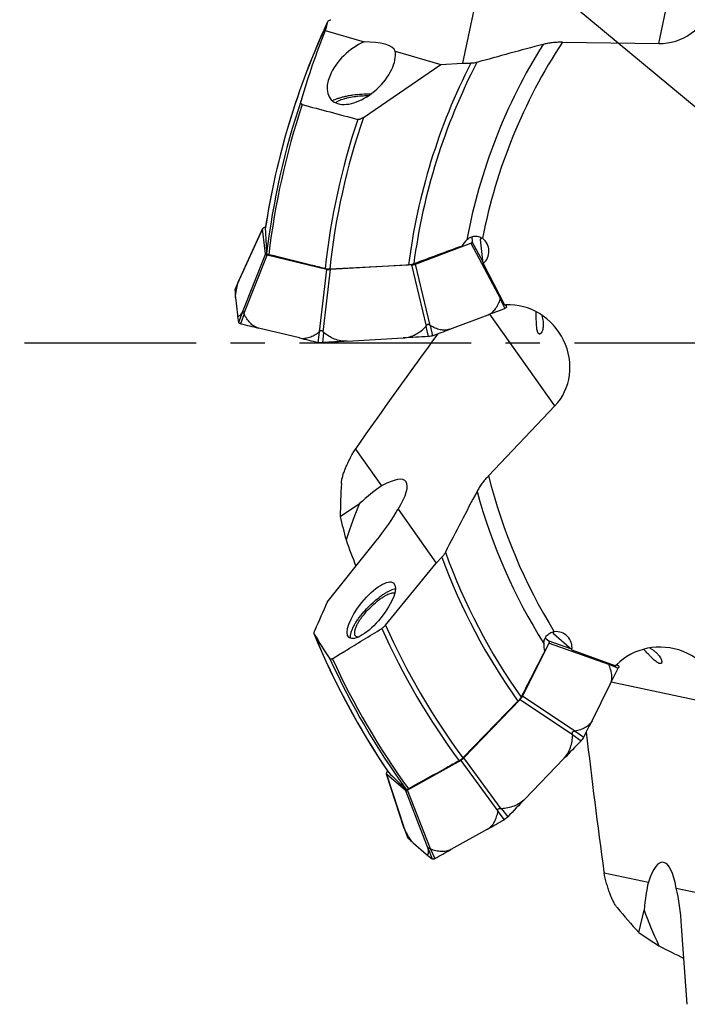
# Model space of a CAD drawing. Units: millimetres. Extents: x 0 to 594, y 0 to 420.
# Drawn here: x 156 to 203, y 198 to 269 of the extents above; entities that cross this region are included whole.
import ezdxf

# ---------------------------------------------------------------- set-up
doc = ezdxf.new("R2010")
doc.units = ezdxf.units.MM
doc.header["$LTSCALE"] = 32.67
doc.linetypes.add('CENTER', pattern=[0.6, 0.375, -0.075, 0.075, -0.075])
doc.layers.get('0').update_dxf_attribs({"linetype": 'CONTINUOUS'})
for name, color, linetype in [('607065095-000_CL', 7, 'CONTINUOUS'), ('607081402-000_AXIS', 7, 'CONTINUOUS'), ('607081402-000_CL', 7, 'CONTINUOUS'), ('DIN912-M16X40-12_9_REF', 7, 'CONTINUOUS')]:
    doc.layers.add(name, color=color, linetype=linetype)
doc.styles.get("Standard").update_dxf_attribs({"font": 'TXT.SHX', "width": 0.7})
doc.dimstyles.get("Standard").update_dxf_attribs({"dimtxt": 3.5, "dimasz": 3.5, "dimexe": 1.5, "dimexo": 0, "dimtad": 1, "dimdec": 3, "dimdsep": 46, "dimtxsty": 'STANDARD', "dimblk": '_FILLED', "dimblk1": '_FILLED', "dimblk2": '_FILLED', "dimcen": 0.09, "dimclrt": 2, "dimadec": 3, "dimazin": 2, "dimtol": 1, "dimtp": 0.005, "dimtm": 0.005, "dimtfac": 1, "dimtdec": 3, "dimtofl": 0, "dimtmove": 0, "dimatfit": 3, "dimldrblk": '_FILLED', "dimfxl": 1, "dimtolj": 1, "dimarcsym": 0})

# ---------------------------------------------------------------- blocks, each defined once
blk = doc.blocks.new('_FILLED')
at = {"color": 0, "linetype": 'BYBLOCK'}
blk.add_solid([(0, 0), (-1, 0.125), (-1, -0.125)], dxfattribs=at)

msp = doc.modelspace()

# ---------------------------------------------------------------- linework, layer by layer
at = {"layer": '607065095-000_CL', "color": 9, "linetype": 'CONTINUOUS'}
for p, q in [((171.1268, 250.0163), (172.8318, 253.7213)), ((188.5448, 251.3525), (187.777, 252.7977)), ((187.6697, 252.7041), (189.7768, 248.7378)), ((173.029, 251.9429), (171.3771, 247.7588)), ((171.5037, 247.6786), (173.1556, 251.8628)), ((177.3807, 250.8421), (176.8673, 246.3829)), ((177.1537, 246.3632), (177.667, 250.8225)), ((183.4451, 251.1574), (184.4887, 246.7884)), ((184.7671, 246.8407), (183.7234, 251.2097)), ((171.1198, 249.9953), (170.8621, 249.3747)), ((189.7753, 248.7163), (190.0921, 248.0563)), ((190.1476, 248.3059), (190.2173, 248.1656)), ((171.3693, 247.7453), (171.1188, 247.0587)), ((171.5079, 247.6575), (171.2665, 246.9652)), ((184.4775, 246.7684), (184.628, 246.0491)), ((184.7824, 246.8257), (184.9528, 246.1102)), ((176.8535, 246.3662), (176.769, 245.6359)), ((177.1672, 246.3447), (177.1031, 245.613)), ((193.2482, 224.1736), (197.4879, 222.6914)), ((194.8083, 223.7752), (193.2635, 224.3153)), ((197.5013, 222.6746), (198.182, 222.4051)), ((198.0533, 222.626), (198.1997, 222.5703)), ((191.1959, 220.1702), (194.9279, 217.6704)), ((195.0969, 217.8978), (191.3647, 220.3976)), ((195.1183, 217.8972), (195.729, 217.4874)), ((194.9333, 217.6481), (195.532, 217.2221)), ((186.9567, 215.8222), (189.6066, 212.1992)), ((189.8303, 212.3791), (187.1803, 216.0021)), ((182.9248, 210.9706), (181.662, 214.8487)), ((183.0139, 213.6766), (184.6411, 209.4827)), ((184.7884, 209.5098), (183.1612, 213.7037)), ((189.6079, 212.1776), (190.0415, 211.5839)), ((189.8528, 212.3747), (190.3024, 211.7939)), ((182.934, 210.9505), (183.166, 210.3198)), ((184.6445, 209.4676), (184.9267, 208.7934)), ((184.8059, 209.4973), (185.0986, 208.825))]:
    msp.add_line(p, q, dxfattribs=at)
at = {"layer": '607065095-000_CL', "color": 7, "linetype": 'CONTINUOUS'}
for p, q in [((172.8276, 253.7233), (171.1614, 250.1028)), ((173.029, 251.9429), (172.8318, 253.7213)), ((173.0405, 253.8534), (172.9392, 253.815)), ((187.7363, 253.1654), (187.777, 252.7977)), ((183.7234, 251.2097), (187.6697, 252.7041)), ((177.3807, 250.8421), (173.1556, 251.8628)), ((183.4451, 251.1574), (177.667, 250.8225)), ((171.154, 250.0881), (170.8659, 249.3951)), ((170.9003, 248.8358), (171.0365, 247.6069)), ((190.2114, 248.3089), (190.2124, 248.2893)), ((186.1746, 246.5691), (188.9015, 247.6017)), ((171.1205, 247.0518), (171.1188, 247.0587)), ((175.4624, 245.9482), (172.5428, 246.6535)), ((178.8696, 245.7146), (182.8623, 245.946)), ((184.6496, 246.0504), (184.628, 246.0491)), ((177.1031, 245.613), (177.0814, 245.6118)), ((191.3647, 220.3976), (193.2482, 224.1736)), ((192.984, 224.5576), (193.2635, 224.3153)), ((198.0978, 222.6718), (198.1122, 222.6577)), ((196.3148, 218.6537), (197.6163, 221.263)), ((191.1959, 220.1702), (187.1803, 216.0021)), ((195.547, 217.2377), (195.532, 217.2221)), ((186.9567, 215.8222), (183.1612, 213.7037)), ((191.5306, 213.0676), (194.3054, 215.9478)), ((181.7256, 215.0873), (181.6772, 214.9903)), ((181.6575, 214.8472), (182.8915, 211.0576)), ((183.0139, 213.6766), (181.662, 214.8487)), ((190.3023, 211.7939), (190.2873, 211.7783)), ((182.8961, 211.0418), (183.155, 210.3373)), ((188.8701, 210.9264), (186.2473, 209.4624)), ((183.5599, 209.95), (184.4941, 209.1401)), ((184.9326, 208.7895), (184.9267, 208.7934))]:
    msp.add_line(p, q, dxfattribs=at)
for centre, radius, start, end in [((172.0075, 249.7335), 0.9242, 157.441389, 158.260983), ((171.7868, 249.8255), 0.6851, 156.085452, 157.465391), ((170.9112, 249.3762), 0.0492, 174.252687, 181.775963), ((177.6444, 249.5851), 6.7856, 181.776973, 186.340079), ((170.917, 249.3737), 0.0554, 157.354342, 160.958596), ((109.547, 457.1979), 224.1155, 290.736995, 291.062824), ((189.5148, 249.5557), 1.6067, 291.058587, 291.598136), ((183.0669, 247.9421), 7.1539, 1.790501, 2.781549), ((190.1574, 248.1638), 0.0599, 355.052301, 1.716376), ((178.3324, 248.4217), 7.3412, 186.372212, 190.700049), ((171.7164, 248.7881), 1.8776, 255.65937, 256.135837), ((234.4525, 502.9403), 263.6584, 256.134046, 256.419553), ((100.9469, 471.6541), 240.6803, 290.428305, 290.738999), ((241.6346, 519.9109), 281.8409, 256.421016, 256.694114), ((184.2306, 248.0492), 2.0691, 289.971277, 290.426862), ((177.3178, 247.957), 2.3851, 256.696775, 257.1032), ((193.1204, 217.5723), 7.126, 45.035691, 45.532526), ((193.0809, 217.5328), 7.1818, 44.541457, 45.035683), ((-2.9296, 321.3083), 224.1155, 333.486995, 333.812824), ((196.7402, 223.1142), 1.6067, 333.808587, 334.348136), ((198.1569, 222.5283), 0.0599, 37.802301, 44.466376), ((-19.0577, 326.0861), 240.6803, 333.178305, 333.488999), ((195.0143, 217.8416), 0.7977, 328.276475, 330.407094), ((195.0898, 217.7988), 0.7109, 330.400068, 332.700283), ((193.8826, 218.421), 2.0691, 332.721277, 333.176862), ((51.4957, 457.021), 281.8409, 299.171016, 299.444114), ((188.8689, 213.6609), 2.3851, 299.446775, 299.8532), ((189.2582, 212.774), 1.432, 314.506717, 315.943116), ((183.539, 211.2785), 0.6851, 198.835452, 200.215391), ((183.8519, 211.3939), 1.0186, 200.226579, 201.622187), ((183.207, 210.3564), 0.0554, 200.104342, 203.708596), ((183.201, 210.3543), 0.0492, 217.002687, 224.525963), ((187.8419, 214.913), 6.5545, 224.488418, 225.008172), ((188.0181, 215.0944), 6.8074, 225.039181, 229.087263), ((57.7414, 439.684), 263.6584, 298.884046, 299.169553), ((189.2985, 214.6908), 7.3412, 229.122212, 233.450049), ((184.8498, 209.2512), 0.4934, 295.601115, 298.459142), ((184.1916, 210.469), 1.8776, 298.40937, 298.885837)]:
    msp.add_arc(centre, radius, start, end, dxfattribs=at)
for points, knots in [([(172.8357, 253.7415), (172.835, 253.7398), (172.8325, 253.7334), (172.8314, 253.7264), (172.8318, 253.7213)], [0, 0, 0, 0, 0.2635168, 1, 1, 1, 1]), ([(172.9392, 253.815), (172.9153, 253.8058), (172.8766, 253.7876), (172.8429, 253.7573), (172.8357, 253.7415)], [0, 0, 0, 0, 0.5955415, 1, 1, 1, 1]), ([(187.6697, 252.7041), (187.6857, 252.7102), (187.7142, 252.7233), (187.7548, 252.7491), (187.7785, 252.7793), (187.777, 252.7977)], [0, 0, 0, 0, 0.3469568, 0.6254799, 1, 1, 1, 1]), ([(173.029, 251.9429), (173.0317, 251.9237), (173.0616, 251.8978), (173.1072, 251.8767), (173.1383, 251.8671), (173.1556, 251.8628)], [0, 0, 0, 0, 0.3765607, 0.6558197, 1, 1, 1, 1]), ([(177.3807, 250.8421), (177.4243, 250.8318), (177.52, 250.8203), (177.616, 250.8197), (177.667, 250.8225)], [0, 0, 0, 0, 0.467053, 1, 1, 1, 1]), ([(183.4451, 251.1574), (183.4601, 251.1583), (183.5184, 251.163), (183.5764, 251.1716), (183.6189, 251.1805)], [0, 0, 0, 0, 0.2581145, 1, 1, 1, 1]), ([(183.6189, 251.1805), (183.6284, 251.1825), (183.6637, 251.1905), (183.6986, 251.2005), (183.7234, 251.2097)], [0, 0, 0, 0, 0.2681563, 1, 1, 1, 1]), ([(170.9003, 248.8358), (170.8972, 248.8636), (170.8967, 248.9278), (170.9098, 249.0832), (170.9515, 249.3203), (171.0252, 249.6427), (171.0863, 249.8735), (171.1198, 249.9953)], [0, 0, 0, 0, 0.0709804, 0.1619826, 0.3950899, 0.6799068, 1, 1, 1, 1]), ([(171.1268, 250.0163), (171.1261, 250.0145), (171.1237, 250.0076), (171.1213, 250.0006), (171.1198, 249.9953)], [0, 0, 0, 0, 0.2595795, 1, 1, 1, 1]), ([(171.149, 250.0758), (171.1471, 250.071), (171.1394, 250.0513), (171.1321, 250.0314), (171.1268, 250.0163)], [0, 0, 0, 0, 0.2452395, 1, 1, 1, 1]), ([(188.9015, 247.6017), (189.0075, 247.6418), (189.2102, 247.7636), (189.4515, 248.0301), (189.6402, 248.3544), (189.7341, 248.5925), (189.7753, 248.7163)], [0, 0, 0, 0, 0.2328812, 0.4757548, 0.7317875, 1, 1, 1, 1]), ([(189.7768, 248.7378), (189.7754, 248.7603), (189.7748, 248.8023), (189.7811, 248.8445), (189.7879, 248.8626)], [0, 0, 0, 0, 0.5390403, 1, 1, 1, 1]), ([(189.7753, 248.7163), (189.7758, 248.718), (189.7773, 248.725), (189.7772, 248.7323), (189.7768, 248.7378)], [0, 0, 0, 0, 0.2387146, 1, 1, 1, 1]), ([(190.2099, 248.1352), (190.2015, 248.1194), (190.1683, 248.0892), (190.1294, 248.071), (190.1062, 248.0618)], [0, 0, 0, 0, 0.4191798, 1, 1, 1, 1]), ([(190.2171, 248.1587), (190.217, 248.1567), (190.2158, 248.1486), (190.2129, 248.1407), (190.2099, 248.1352)], [0, 0, 0, 0, 0.2407536, 1, 1, 1, 1]), ([(171.0365, 247.6069), (171.0387, 247.5871), (171.0443, 247.5541), (171.0657, 247.5185), (171.0888, 247.5074), (171.1073, 247.5062), (171.1272, 247.5106), (171.1581, 247.5244), (171.1999, 247.5548), (171.2526, 247.605), (171.3102, 247.6699), (171.3491, 247.7188), (171.3693, 247.7453)], [0, 0, 0, 0, 0.1206098, 0.202126, 0.2363873, 0.2718259, 0.3119607, 0.3587892, 0.4752465, 0.6225298, 0.7984219, 1, 1, 1, 1]), ([(171.3693, 247.7453), (171.3699, 247.7461), (171.3728, 247.7505), (171.3752, 247.7551), (171.3771, 247.7588)], [0, 0, 0, 0, 0.1994164, 1, 1, 1, 1]), ([(171.3771, 247.7588), (171.3827, 247.7696), (171.3938, 247.7894), (171.4118, 247.8141), (171.4304, 247.828), (171.4463, 247.8289), (171.4572, 247.8241), (171.4671, 247.815), (171.4796, 247.7965), (171.4911, 247.7659), (171.4998, 247.7241), (171.5027, 247.6941), (171.5037, 247.6786)], [0, 0, 0, 0, 0.1352701, 0.2507726, 0.3402816, 0.3793439, 0.4206715, 0.4691973, 0.5268667, 0.6665098, 0.8278241, 1, 1, 1, 1]), ([(172.5428, 246.6535), (172.4296, 246.6809), (172.2078, 246.7774), (171.9269, 247.0134), (171.6925, 247.3134), (171.5659, 247.5392), (171.5079, 247.6575)], [0, 0, 0, 0, 0.2352057, 0.478817, 0.733966, 1, 1, 1, 1]), ([(171.2514, 246.969), (171.2344, 246.9733), (171.2034, 246.9829), (171.1558, 247.005), (171.1267, 247.0317), (171.1205, 247.0518)], [0, 0, 0, 0, 0.3299267, 0.6044365, 1, 1, 1, 1]), ([(176.8673, 246.3829), (176.8756, 246.3963), (176.8935, 246.4221), (176.9266, 246.4552), (176.9672, 246.4782), (177.014, 246.4846), (177.0599, 246.4716), (177.1123, 246.4338), (177.1393, 246.3921), (177.1537, 246.3632)], [0, 0, 0, 0, 0.125826, 0.2494112, 0.3707587, 0.491811, 0.6154433, 0.7423162, 1, 1, 1, 1]), ([(182.8623, 245.946), (183.0164, 245.955), (183.3233, 246.0124), (183.751, 246.1967), (184.138, 246.4535), (184.3687, 246.6593), (184.4775, 246.7684)], [0, 0, 0, 0, 0.2502153, 0.5003197, 0.7502504, 1, 1, 1, 1]), ([(184.4887, 246.7884), (184.4942, 246.8037), (184.5069, 246.8336), (184.5332, 246.8743), (184.5684, 246.9067), (184.612, 246.925), (184.6586, 246.924), (184.701, 246.9057), (184.7371, 246.8766), (184.7575, 246.8531), (184.7671, 246.8407)], [0, 0, 0, 0, 0.1304959, 0.2598267, 0.3867272, 0.5098276, 0.630036, 0.750733, 0.8740581, 1, 1, 1, 1]), ([(184.7671, 246.8407), (184.7705, 246.8364), (184.7751, 246.8309), (184.7809, 246.8266), (184.7824, 246.8257)], [0, 0, 0, 0, 0.761123, 1, 1, 1, 1]), ([(186.1745, 246.5691), (186.0686, 246.529), (185.8361, 246.486), (185.479, 246.5258), (185.123, 246.6439), (184.8952, 246.7602), (184.7824, 246.8257)], [0, 0, 0, 0, 0.2329425, 0.4758152, 0.7318201, 1, 1, 1, 1]), ([(175.4624, 245.9482), (175.576, 245.9208), (175.8185, 245.9054), (176.1784, 245.9865), (176.5275, 246.1453), (176.7463, 246.2877), (176.8535, 246.3662)], [0, 0, 0, 0, 0.2343005, 0.4779113, 0.7334688, 1, 1, 1, 1]), ([(178.8696, 245.7146), (178.7154, 245.7057), (178.4037, 245.7273), (177.957, 245.8609), (177.542, 246.0712), (177.2883, 246.249), (177.1672, 246.3447)], [0, 0, 0, 0, 0.2499864, 0.5000669, 0.7500958, 1, 1, 1, 1]), ([(184.8819, 246.0869), (184.8642, 246.082), (184.7879, 246.0635), (184.7096, 246.054), (184.6496, 246.0504)], [0, 0, 0, 0, 0.2335975, 1, 1, 1, 1]), ([(184.9373, 246.1046), (184.9329, 246.103), (184.9146, 246.0965), (184.8961, 246.0908), (184.8819, 246.0869)], [0, 0, 0, 0, 0.2407421, 1, 1, 1, 1]), ([(176.844, 245.621), (176.8389, 245.6218), (176.8193, 245.6249), (176.7998, 245.6288), (176.7855, 245.6321)], [0, 0, 0, 0, 0.2584218, 1, 1, 1, 1]), ([(177.0814, 245.6118), (177.0607, 245.6106), (176.9815, 245.6079), (176.9019, 245.6122), (176.844, 245.621)], [0, 0, 0, 0, 0.2615044, 1, 1, 1, 1]), ([(193.2482, 224.1736), (193.2558, 224.189), (193.2679, 224.218), (193.2801, 224.2644), (193.2771, 224.3027), (193.2635, 224.3153)], [0, 0, 0, 0, 0.3469568, 0.6254799, 1, 1, 1, 1]), ([(197.4879, 222.6914), (197.4715, 222.707), (197.4426, 222.7374), (197.4185, 222.7727), (197.4113, 222.7906)], [0, 0, 0, 0, 0.5390403, 1, 1, 1, 1]), ([(197.5013, 222.6746), (197.5006, 222.6762), (197.4969, 222.6824), (197.4918, 222.6876), (197.4879, 222.6914)], [0, 0, 0, 0, 0.2387146, 1, 1, 1, 1]), ([(197.6163, 221.263), (197.6669, 221.3644), (197.733, 221.5914), (197.7293, 221.9509), (197.6477, 222.3171), (197.5551, 222.5557), (197.5013, 222.6746)], [0, 0, 0, 0, 0.2328812, 0.4757548, 0.7317875, 1, 1, 1, 1]), ([(198.2119, 222.4798), (198.2106, 222.475), (198.2044, 222.4541), (198.1959, 222.4339), (198.1886, 222.4187)], [0, 0, 0, 0, 0.2277052, 1, 1, 1, 1]), ([(198.2043, 222.5651), (198.2074, 222.5611), (198.219, 222.5407), (198.2186, 222.5157), (198.2157, 222.4978)], [0, 0, 0, 0, 0.2161328, 1, 1, 1, 1]), ([(191.1959, 220.1702), (191.231, 220.2068), (191.2922, 220.2792), (191.3449, 220.3584), (191.3647, 220.3976)], [0, 0, 0, 0, 0.5363364, 1, 1, 1, 1]), ([(196.3147, 218.6537), (196.2642, 218.5523), (196.1227, 218.3629), (195.8333, 218.1498), (195.4918, 217.9949), (195.2456, 217.9256), (195.1183, 217.8972)], [0, 0, 0, 0, 0.2329425, 0.4758152, 0.7318201, 1, 1, 1, 1]), ([(194.9279, 217.6704), (194.9216, 217.6853), (194.9106, 217.7159), (194.9023, 217.7636), (194.9062, 217.8114), (194.9257, 217.8544), (194.9606, 217.8853), (195.0042, 217.9007), (195.0504, 217.9037), (195.0814, 217.9004), (195.0969, 217.8978)], [0, 0, 0, 0, 0.1304959, 0.2598267, 0.3867272, 0.5098276, 0.630036, 0.750733, 0.8740581, 1, 1, 1, 1]), ([(195.0969, 217.8978), (195.1022, 217.8969), (195.1094, 217.896), (195.1166, 217.8968), (195.1183, 217.8972)], [0, 0, 0, 0, 0.761123, 1, 1, 1, 1]), ([(194.3054, 215.9478), (194.4125, 216.059), (194.5989, 216.3094), (194.7878, 216.7351), (194.8977, 217.1864), (194.9274, 217.4941), (194.9333, 217.6481)], [0, 0, 0, 0, 0.2502153, 0.5003197, 0.7502504, 1, 1, 1, 1]), ([(195.6928, 217.4221), (195.6832, 217.4065), (195.6397, 217.3412), (195.5886, 217.2811), (195.547, 217.2377)], [0, 0, 0, 0, 0.2335975, 1, 1, 1, 1]), ([(186.9567, 215.8222), (186.9957, 215.8442), (187.0737, 215.9007), (187.1447, 215.9654), (187.1803, 216.0021)], [0, 0, 0, 0, 0.467053, 1, 1, 1, 1]), ([(181.6772, 214.9903), (181.6659, 214.9674), (181.6498, 214.9277), (181.6456, 214.8826), (181.6511, 214.8661)], [0, 0, 0, 0, 0.5955415, 1, 1, 1, 1]), ([(181.6511, 214.8661), (181.6517, 214.8644), (181.6542, 214.858), (181.6582, 214.8521), (181.662, 214.8487)], [0, 0, 0, 0, 0.2635168, 1, 1, 1, 1]), ([(183.0139, 213.6766), (183.029, 213.6643), (183.0685, 213.6656), (183.1163, 213.681), (183.1457, 213.6951), (183.1612, 213.7037)], [0, 0, 0, 0, 0.3765607, 0.6558197, 1, 1, 1, 1]), ([(191.5306, 213.0676), (191.4234, 212.9564), (191.1799, 212.7607), (190.7611, 212.5556), (190.3136, 212.4283), (190.0067, 212.3866), (189.8528, 212.3747)], [0, 0, 0, 0, 0.2499864, 0.5000669, 0.7500958, 1, 1, 1, 1]), ([(188.8701, 210.9264), (188.972, 210.9833), (189.1606, 211.1366), (189.3698, 211.4405), (189.5183, 211.7941), (189.5824, 212.0472), (189.6079, 212.1776)], [0, 0, 0, 0, 0.2343005, 0.4779113, 0.7334688, 1, 1, 1, 1]), ([(189.6066, 212.1992), (189.6036, 212.2147), (189.5993, 212.2457), (189.601, 212.2925), (189.6153, 212.337), (189.6452, 212.3734), (189.6879, 212.395), (189.752, 212.4029), (189.8001, 212.3906), (189.8303, 212.3791)], [0, 0, 0, 0, 0.125826, 0.2494112, 0.3707587, 0.491811, 0.6154433, 0.7423162, 1, 1, 1, 1]), ([(190.1067, 211.6239), (190.1024, 211.621), (190.0859, 211.61), (190.069, 211.5996), (190.0562, 211.5923)], [0, 0, 0, 0, 0.2584218, 1, 1, 1, 1]), ([(190.262, 211.7528), (190.2494, 211.7405), (190.2005, 211.6942), (190.1478, 211.6518), (190.1067, 211.6239)], [0, 0, 0, 0, 0.2616512, 1, 1, 1, 1]), ([(182.9248, 210.9706), (182.9256, 210.9688), (182.9285, 210.9621), (182.9315, 210.9553), (182.934, 210.9505)], [0, 0, 0, 0, 0.2595795, 1, 1, 1, 1]), ([(183.2424, 210.389), (183.2172, 210.4313), (183.11, 210.6161), (183.0094, 210.8046), (182.934, 210.9505)], [0, 0, 0, 0, 0.2308736, 1, 1, 1, 1]), ([(183.5599, 209.95), (183.5358, 209.9709), (183.4858, 210.0253), (183.3765, 210.1697), (183.2975, 210.2966), (183.2424, 210.389)], [0, 0, 0, 0, 0.1760453, 0.406118, 1, 1, 1, 1]), ([(184.4941, 209.1401), (184.5092, 209.127), (184.5357, 209.1065), (184.5755, 209.0949), (184.6, 209.1025), (184.6144, 209.1141), (184.626, 209.1309), (184.6394, 209.162), (184.6494, 209.2127), (184.654, 209.2853), (184.6523, 209.3722), (184.6476, 209.4344), (184.6445, 209.4676)], [0, 0, 0, 0, 0.1206098, 0.202126, 0.2363873, 0.2718259, 0.3119607, 0.3587892, 0.4752465, 0.6225298, 0.7984219, 1, 1, 1, 1]), ([(184.6411, 209.4827), (184.6378, 209.4945), (184.6325, 209.5166), (184.629, 209.547), (184.6332, 209.5698), (184.6443, 209.5812), (184.6556, 209.5851), (184.669, 209.5851), (184.6908, 209.5801), (184.72, 209.5654), (184.7547, 209.5406), (184.7772, 209.5205), (184.7884, 209.5098)], [0, 0, 0, 0, 0.1352701, 0.2507726, 0.3402816, 0.3793439, 0.4206715, 0.4691973, 0.5268667, 0.6665098, 0.8278241, 1, 1, 1, 1]), ([(184.6445, 209.4676), (184.6444, 209.4686), (184.6435, 209.4737), (184.6422, 209.4787), (184.6411, 209.4827)], [0, 0, 0, 0, 0.1994164, 1, 1, 1, 1]), ([(186.2473, 209.4624), (186.1456, 209.4057), (185.9172, 209.326), (185.5507, 209.3086), (185.175, 209.3698), (184.9287, 209.4497), (184.8059, 209.4973)], [0, 0, 0, 0, 0.2352057, 0.478817, 0.733966, 1, 1, 1, 1]), ([(185.0041, 208.7846), (184.9971, 208.783), (184.9735, 208.7786), (184.9472, 208.7809), (184.9326, 208.7895)], [0, 0, 0, 0, 0.2983729, 1, 1, 1, 1]), ([(185.0629, 208.8063), (185.0595, 208.8046), (185.0463, 208.7985), (185.0328, 208.7932), (185.0226, 208.7899)], [0, 0, 0, 0, 0.2648509, 1, 1, 1, 1])]:
    msp.add_open_spline(points, degree=3, knots=knots, dxfattribs=at)
for points in [[(170.8623, 249.3812), (170.8627, 249.3848), (170.8635, 249.3884), (170.8647, 249.3918)], [(171.5037, 247.6786), (171.5041, 247.6714), (171.5048, 247.664), (171.5079, 247.6575)], [(184.4775, 246.7684), (184.483, 246.7738), (184.4862, 246.7812), (184.4887, 246.7884)], [(176.8535, 246.3662), (176.8594, 246.3704), (176.8635, 246.3767), (176.8673, 246.3829)], [(177.1537, 246.3632), (177.1571, 246.3564), (177.1612, 246.3494), (177.1672, 246.3447)], [(184.628, 246.0491), (184.0395, 246.0145), (183.4509, 245.9801), (182.8623, 245.946)], [(178.8696, 245.7146), (178.2808, 245.6805), (177.6919, 245.6466), (177.1031, 245.613)], [(198.2157, 222.4978), (198.2147, 222.4917), (198.2134, 222.4858), (198.2119, 222.4798)], [(195.532, 217.2221), (195.1233, 216.7971), (194.7145, 216.3724), (194.3054, 215.9478)], [(194.9333, 217.6481), (194.9336, 217.6557), (194.931, 217.6634), (194.9279, 217.6704)], [(191.5306, 213.0676), (191.1214, 212.6429), (190.7119, 212.2183), (190.3023, 211.7939)], [(189.6079, 212.1776), (189.6093, 212.1846), (189.608, 212.1921), (189.6066, 212.1992)], [(189.8303, 212.3791), (189.8374, 212.3764), (189.8451, 212.3741), (189.8528, 212.3747)], [(182.905, 211.0186), (182.9114, 211.0025), (182.918, 210.9865), (182.9248, 210.9706)], [(183.1618, 210.3247), (183.1596, 210.3276), (183.1578, 210.3308), (183.1563, 210.3341)], [(184.7884, 209.5098), (184.7936, 209.5048), (184.7992, 209.4998), (184.8059, 209.4973)], [(185.0226, 208.7899), (185.0165, 208.7879), (185.0104, 208.7861), (185.0041, 208.7846)]]:
    msp.add_open_spline(points, degree=3, dxfattribs=at)
at = {"layer": '607081402-000_AXIS', "color": 1, "linetype": 'CENTER'}
msp.add_line((226.9063, 245.5654), (155.5171, 245.5654), dxfattribs=at)
at = {"layer": '607081402-000_CL', "color": 9, "linetype": 'CONTINUOUS'}
for p, q in [((201.0663, 266.9424), (202.7319, 274.7916)), ((193.6685, 241.1012), (189.0352, 247.6524)), ((205.5293, 219.7254), (197.6801, 221.391))]:
    msp.add_line(p, q, dxfattribs=at)
at = {"layer": '607081402-000_CL', "color": 7, "linetype": 'CONTINUOUS'}
for p, q in [((188.0627, 270.1553), (187.0854, 265.55)), ((177.2917, 267.8714), (180.0607, 267.06)), ((194.1982, 267.0351), (201.0663, 266.9424)), ((182.2822, 266.409), (185.5352, 265.4557)), ((180.0216, 261.6768), (185.5352, 265.4557)), ((185.5352, 265.4557), (187.0854, 265.55)), ((187.0854, 265.55), (187.6691, 265.5421)), ((188.5546, 251.2636), (188.3649, 252.9749)), ((177.6157, 250.8746), (183.2345, 251.169)), ((188.5546, 251.2636), (190.0758, 248.3022)), ((190.0758, 248.3022), (190.1691, 248.3071)), ((188.9383, 236.1208), (193.6685, 241.1012)), ((179.4458, 238.0266), (181.3076, 235.3942)), ((178.3607, 233.21), (179.7325, 234.1314)), ((182.4823, 233.7333), (185.2007, 229.8896)), ((177.4304, 227.1085), (180.924, 231.48)), ((181.5865, 225.469), (185.2007, 229.8896)), ((185.2007, 229.8896), (185.6027, 230.3128)), ((194.8758, 223.7166), (193.5749, 224.8444)), ((194.8758, 223.7166), (198.0031, 222.5745)), ((198.0031, 222.5745), (198.0683, 222.6414)), ((187.1072, 216.0055), (191.0333, 220.0358)), ((197.1723, 207.8133), (200.3264, 207.144)), ((202.3164, 206.7217), (206.9217, 205.7445)), ((199.645, 203.5398), (200.0269, 205.1475)), ((203.1035, 198.4278), (202.7016, 204.0093))]:
    msp.add_line(p, q, dxfattribs=at)
at = {"layer": '607081402-000_CL', "color": 9, "linetype": 'CONTINUOUS'}
for radius, start, end in [(54.4989, 155.122402, 171.387259), (40.204, 147.981424, 169.418924), (39.125, 146.718907, 168.964379), (44.0299, 153.018104, 172.688179), (43.6702, 152.701346, 172.536223), (54.171, 161.344875, 173.189013), (54.0065, 161.62073, 173.277966), (49.9103, 161.342225, 173.865659), (49.5757, 161.035269, 173.852267), (39.125, 193.968907, 211.714379), (40.204, 195.231424, 212.168924), (43.6702, 199.951346, 215.286223), (44.0299, 200.268104, 215.438179), (49.5757, 203.914209, 216.602267), (54.4989, 202.372402, 214.137259), (49.9103, 204.047185, 216.615659), (54.171, 204.546955, 215.939013), (54.0065, 204.610247, 216.027966)]:
    msp.add_arc((226.9063, 245.5654), radius, start, end, dxfattribs=at)
at = {"layer": '607081402-000_CL', "color": 7, "linetype": 'CONTINUOUS'}
for centre, radius, start, end in [((226.9063, 245.5654), 54.4999, 155.109307, 171.376762), ((261.8887, 4.4657), 271.3535, 104.746349, 105.779094), ((173.0746, 253.7289), 0.0527, 171.336746, 182.177059), ((188.4646, 251.7757), 1.593, 132.622712, 153.015701), ((187.2914, 253.9359), 1.4409, 318.165102, 323.924764), ((396.4827, -324.2445), 613.5933, 109.9579154, 110.2999243), ((510.1297, 8.0642), 402.7836, 143.747924, 145.176968), ((189.2963, 231.2298), 11.9679, 145.134679, 145.394271), ((427.6973, 107.595), 271.3535, 151.996349, 153.029094), ((247.1549, 256.2409), 72.702, 199.858628, 201.433364), ((493.9647, 87.6982), 345.8746, 156.230002, 156.594566), ((226.9063, 245.5654), 54.4999, 202.359307, 214.126762), ((192.1342, 224.8214), 1.4409, 0.915102, 6.674764), ((194.4621, 224.0315), 1.593, 175.372712, 195.765701), ((738.2175, -57.7502), 613.5933, 152.7079154, 153.0499243), ((596.0996, 263.4152), 402.7836, 186.497924, 187.926968), ((181.8351, 215.019), 0.0527, 214.086746, 224.927059), ((209.0195, 209.5087), 11.9679, 187.884679, 188.144271), ((234.5287, 267.1494), 72.702, 242.608628, 244.183364)]:
    msp.add_arc(centre, radius, start, end, dxfattribs=at)
for centre, major_axis, ratio, start_param, end_param in [((201.2291, 271.2146), (0.8893, 4.1911), 0.9336173, -2.958683, -0.5326754), ((226.3878, 254.0876), (-3.1352, 51.5347), 0.9862319, 1.2281072, 1.2406039), ((224.807, 248.6283), (-29.0048, 42.3195), 0.9973774, 0.5863641, 0.6891827), ((179.8655, 264.9506), (2.1557, 2.0056), 0.5680547, 1.0045013, 5.9301022), ((179.801, 266.1814), (2.4954, 0.1521), 0.3471648, 0.0878393, 1.4454238), ((226.37, 255.7986), (-2.8451, 54.2881), 0.9820737, 1.557493, 1.5894971), ((187.9163, 252.1474), (-0.1217, 1.0973), 0.9510279, -2.6046681, -0.7105326), ((190.6418, 244.1208), (-2.4739, 3.498), 0.9336173, -2.958683, -0.5326754), ((179.0929, 231.8522), (3.9287, 3.8858), 0.2567412, 5.4540298, 7.0272388), ((252.4175, 224.708), (59.5736, -48.7059), 0.9036694, -2.556374, -2.5235512), ((179.0871, 231.4718), (3.9234, 4.4363), 0.2365155, 0.731008, 1.1499022), ((178.8867, 218.1686), (2.9008, 18.5735), 0.1623385, 0.5625192, 0.7924873), ((235.1249, 246.2953), (58.0357, 5.1543), 0.9899221, -3.0022227, -2.9724591), ((179.0871, 231.4718), (3.9234, 4.4363), 0.2365155, -1.3628009, -0.8422009), ((220.2963, 250.9695), (39.9713, -32.6795), 0.9862319, -1.9134854, -1.8729862), ((193.8072, 223.9323), (0.8342, -0.7232), 0.9510279, 0.5369246, 2.43106), ((201.2571, 219.8882), (4.1911, -0.8893), 0.9336173, 0.1829097, 2.6089173), ((219.5662, 252.7158), (38.94, -37.9337), 0.9820737, -1.5840997, -1.5520955), ((201.1044, 203.0397), (0.2472, 5.5202), 0.2567412, 5.4540298, 7.0272388), ((201.3583, 202.7565), (-0.1303, 5.9209), 0.2365155, 0.731008, 1.1499022), ((201.3583, 202.7565), (-0.1303, 5.9209), 0.2365155, -1.3628009, -0.8422009), ((259.7978, 247.5664), (76.8078, 4.6728), 0.9036694, -2.556374, -2.5235512), ((210.2414, 192.8516), (-10.4776, 15.608), 0.1623385, 0.5625192, 0.7924873), ((232.4459, 251.6802), (39.1182, 43.1796), 0.9899221, -3.0022227, -2.9724591)]:
    msp.add_ellipse(centre, major_axis=major_axis, ratio=ratio, start_param=start_param, end_param=end_param, dxfattribs=at)
msp.add_ellipse((180.5796, 226.5296), major_axis=(1.5853, 1.9441), ratio=0.3459704, dxfattribs=at)
for points, knots in [([(177.4644, 268.492), (177.4647, 268.493), (177.4659, 268.4969), (177.4674, 268.5008), (177.4687, 268.5036)], [0, 0, 0, 0, 0.2445896, 1, 1, 1, 1]), ([(177.4687, 268.5036), (177.4755, 268.5182), (177.4995, 268.5472), (177.5491, 268.5832), (177.6142, 268.6171), (177.6633, 268.6364), (177.6899, 268.6458)], [0, 0, 0, 0, 0.1808532, 0.4096093, 0.6845756, 1, 1, 1, 1]), ([(194.1982, 267.0351), (194.0748, 267.0368), (193.831, 267.0321), (193.4739, 267.0033), (193.1365, 266.9548), (192.9208, 266.9083), (192.8183, 266.8813)], [0, 0, 0, 0, 0.2660441, 0.5250879, 0.7714419, 1, 1, 1, 1]), ([(188.0997, 265.5938), (188.0682, 265.5849), (188.0014, 265.5694), (187.8581, 265.5471), (187.7456, 265.5411), (187.6691, 265.5421)], [0, 0, 0, 0, 0.2262921, 0.4720414, 1, 1, 1, 1]), ([(178.1652, 263.0167), (178.2437, 263.0464), (178.4105, 263.1021), (178.6753, 263.1729), (178.9625, 263.2337), (179.3746, 263.3008), (179.9085, 263.3527), (180.3414, 263.3605), (180.5579, 263.3551)], [0, 0, 0, 0, 0.1036339, 0.2169301, 0.338319, 0.4660211, 0.7324821, 1, 1, 1, 1]), ([(175.6547, 262.5939), (175.641, 262.5976), (175.6152, 262.6087), (175.5858, 262.6378), (175.5679, 262.6741), (175.556, 262.729), (175.5593, 262.8039), (175.5727, 262.863), (175.5814, 262.8931)], [0, 0, 0, 0, 0.1239848, 0.2391136, 0.3535963, 0.4722974, 0.7261038, 1, 1, 1, 1]), ([(178.1652, 263.0167), (178.1005, 262.9922), (177.9801, 262.942), (177.8643, 262.8817), (177.8118, 262.8503)], [0, 0, 0, 0, 0.5308174, 1, 1, 1, 1]), ([(178.4572, 262.9462), (178.4133, 262.9295), (178.3302, 262.8955), (178.2152, 262.8394), (178.1162, 262.7808), (178.0581, 262.7379), (178.0323, 262.7159)], [0, 0, 0, 0, 0.2902859, 0.5542386, 0.7908705, 1, 1, 1, 1]), ([(178.4572, 262.9462), (178.5204, 262.9701), (178.6545, 263.0151), (178.9473, 263.0944), (179.35, 263.1704), (179.8585, 263.224), (180.2079, 263.234), (180.3833, 263.2319)], [0, 0, 0, 0, 0.1036724, 0.2167072, 0.4648464, 0.7309764, 1, 1, 1, 1]), ([(180.0216, 261.6768), (179.9896, 261.6548), (179.9243, 261.6133), (179.8386, 261.5697), (179.7681, 261.5435), (179.7018, 261.5266), (179.6499, 261.5242), (179.619, 261.5324)], [0, 0, 0, 0, 0.2666152, 0.5297511, 0.6577958, 0.7810027, 1, 1, 1, 1]), ([(187.3859, 252.9479), (187.4555, 253.0119), (187.5729, 253.0973), (187.7504, 253.1747), (187.8967, 253.2113), (188.052, 253.2206), (188.2108, 253.1983), (188.3652, 253.1433), (188.4601, 253.0869), (188.5048, 253.0547)], [0, 0, 0, 0, 0.2320629, 0.3512742, 0.4737575, 0.6002727, 0.7308944, 0.8646771, 1, 1, 1, 1]), ([(173.1176, 251.9898), (173.118, 251.9846), (173.1204, 251.9739), (173.1289, 251.9588), (173.1419, 251.9444), (173.167, 251.925), (173.2104, 251.9041), (173.2492, 251.8924), (173.2711, 251.887)], [0, 0, 0, 0, 0.0798566, 0.1662159, 0.2640486, 0.37672, 0.6529809, 1, 1, 1, 1]), ([(177.2818, 250.8988), (176.9475, 250.9811), (175.6105, 251.3103), (174.2736, 251.6398), (173.2711, 251.887)], [0, 0, 0, 0, 0.2500544, 1, 1, 1, 1]), ([(177.2818, 250.8988), (177.3057, 250.8929), (177.3569, 250.8833), (177.4682, 250.8716), (177.5559, 250.8714), (177.6157, 250.8746)], [0, 0, 0, 0, 0.2193782, 0.4646589, 1, 1, 1, 1]), ([(183.2345, 251.169), (183.3023, 251.1726), (183.4008, 251.1838), (183.5243, 251.2113), (183.5802, 251.2285), (183.6061, 251.2381)], [0, 0, 0, 0, 0.537363, 0.7817522, 1, 1, 1, 1]), ([(192.3398, 247.2521), (192.337, 247.3517), (192.3329, 247.5416), (192.3289, 247.7315), (192.327, 247.8218)], [0, 0, 0, 0, 0.5246266, 1, 1, 1, 1]), ([(192.5894, 246.229), (192.5796, 246.2274), (192.5591, 246.2275), (192.5295, 246.239), (192.5024, 246.2605), (192.4779, 246.2913), (192.4556, 246.3307), (192.4271, 246.3989), (192.399, 246.5053), (192.3748, 246.6557), (192.3578, 246.8337), (192.3465, 247.0356), (192.3418, 247.1779), (192.3398, 247.2521)], [0, 0, 0, 0, 0.0267361, 0.0539357, 0.0841069, 0.1189428, 0.1593911, 0.2059207, 0.3178093, 0.454904, 0.6163032, 0.7997743, 1, 1, 1, 1]), ([(192.7878, 247.3253), (192.8011, 247.2559), (192.8216, 247.1187), (192.8337, 246.9177), (192.8262, 246.7313), (192.8011, 246.5672), (192.7665, 246.4484), (192.7321, 246.3701), (192.7056, 246.3233), (192.6778, 246.2856), (192.6491, 246.257), (192.6199, 246.2376), (192.5993, 246.2306), (192.5894, 246.229)], [0, 0, 0, 0, 0.1801024, 0.3527814, 0.5123986, 0.6542778, 0.7747871, 0.8263166, 0.8718335, 0.911427, 0.9454374, 0.9745626, 1, 1, 1, 1]), ([(192.7253, 247.5844), (192.7314, 247.5633), (192.7553, 247.4777), (192.7753, 247.3911), (192.7878, 247.3253)], [0, 0, 0, 0, 0.2469496, 1, 1, 1, 1]), ([(178.445, 235.5715), (178.4493, 235.6535), (178.4729, 235.8277), (178.5384, 236.0978), (178.6331, 236.3891), (178.7537, 236.697), (178.8975, 237.018), (179.1213, 237.4678), (179.3109, 237.8029), (179.4458, 238.0266)], [0, 0, 0, 0, 0.0923068, 0.1967284, 0.3117697, 0.4359604, 0.5679739, 0.7066472, 1, 1, 1, 1]), ([(188.9383, 236.1208), (188.8533, 236.0313), (188.6912, 235.849), (188.47, 235.5673), (188.2766, 235.2866), (188.1644, 235.0967), (188.1145, 235.003)], [0, 0, 0, 0, 0.2660441, 0.5250879, 0.7714419, 1, 1, 1, 1]), ([(185.8571, 230.6641), (185.8422, 230.6349), (185.8083, 230.5754), (185.7273, 230.455), (185.6554, 230.3683), (185.6027, 230.3128)], [0, 0, 0, 0, 0.2262921, 0.4720414, 1, 1, 1, 1]), ([(179.2687, 225.2948), (179.3038, 225.3653), (179.3828, 225.5099), (179.5186, 225.7274), (179.6754, 225.9523), (179.9128, 226.2622), (180.2437, 226.6425), (180.673, 227.0674), (181.0496, 227.3869), (181.3509, 227.6091), (181.5649, 227.7509), (181.7688, 227.8696), (181.9598, 227.9633), (182.1348, 228.0309), (182.248, 228.0602), (182.301, 228.0691)], [0, 0, 0, 0, 0.0562674, 0.1175328, 0.1830484, 0.2519677, 0.396259, 0.5425896, 0.6829453, 0.7485104, 0.8098355, 0.8661716, 0.9168994, 0.9615747, 1, 1, 1, 1]), ([(179.531, 225.4412), (179.5637, 225.5068), (179.638, 225.6417), (179.767, 225.8442), (179.9168, 226.0537), (180.1438, 226.3407), (180.4582, 226.6879), (180.7992, 227.0078), (181.0804, 227.2379), (181.2849, 227.3891), (181.4823, 227.5188), (181.669, 227.6245), (181.8417, 227.7046), (181.9976, 227.7578), (182.1341, 227.7832), (182.2189, 227.7807), (182.2558, 227.773)], [0, 0, 0, 0, 0.0593748, 0.1244556, 0.1942652, 0.2676951, 0.4205137, 0.5728046, 0.6455875, 0.7145139, 0.778499, 0.8365981, 0.8880579, 0.9323923, 0.9695159, 1, 1, 1, 1]), ([(179.531, 225.4412), (179.51, 225.3992), (179.4721, 225.318), (179.4258, 225.1988), (179.3929, 225.0887), (179.3737, 224.9887), (179.3685, 224.8996), (179.3774, 224.8217), (179.4011, 224.7558), (179.4275, 224.7201), (179.4425, 224.7055)], [0, 0, 0, 0, 0.1801112, 0.3439076, 0.4907765, 0.620604, 0.7339918, 0.8325926, 0.9195762, 1, 1, 1, 1]), ([(181.5865, 225.469), (181.5465, 225.42), (181.484, 225.3514), (181.3949, 225.2733), (181.3499, 225.2411), (181.3277, 225.2275)], [0, 0, 0, 0, 0.5338484, 0.7804323, 1, 1, 1, 1]), ([(176.504, 224.8327), (176.4978, 224.8477), (176.4929, 224.8849), (176.5001, 224.9458), (176.5194, 225.0166), (176.5385, 225.0658), (176.5497, 225.0917)], [0, 0, 0, 0, 0.1808532, 0.4096093, 0.6845756, 1, 1, 1, 1]), ([(176.5095, 224.8217), (176.509, 224.8226), (176.507, 224.8261), (176.5052, 224.8299), (176.504, 224.8327)], [0, 0, 0, 0, 0.2445896, 1, 1, 1, 1]), ([(177.8057, 223.0747), (178.0992, 223.254), (179.2733, 223.9714), (180.4473, 224.6891), (181.3277, 225.2275)], [0, 0, 0, 0, 0.2499479, 1, 1, 1, 1]), ([(179.2687, 225.2948), (179.2304, 225.2181), (179.1795, 225.105), (179.1275, 224.9552), (179.1002, 224.8543), (179.0831, 224.761), (179.0745, 224.6535), (179.0822, 224.5758), (179.0969, 224.53)], [0, 0, 0, 0, 0.3215158, 0.4644219, 0.5950194, 0.7133314, 0.8197158, 1, 1, 1, 1]), ([(179.4425, 224.7055), (179.4571, 224.6913), (179.4922, 224.6664), (179.5563, 224.6445), (179.6315, 224.6367), (179.6847, 224.6405), (179.7128, 224.6442)], [0, 0, 0, 0, 0.2134482, 0.4434327, 0.7028617, 1, 1, 1, 1]), ([(192.8743, 224.1601), (192.882, 224.2543), (192.9102, 224.3967), (192.9881, 224.574), (193.0706, 224.7002), (193.1783, 224.8125), (193.3101, 224.9039), (193.4608, 224.9683), (193.5687, 224.9913), (193.6235, 224.9979)], [0, 0, 0, 0, 0.2320629, 0.3512742, 0.4737575, 0.6002727, 0.7308944, 0.8646771, 1, 1, 1, 1]), ([(200.3784, 223.3402), (200.3087, 223.4114), (200.1768, 223.5481), (200.0449, 223.6849), (199.9823, 223.7499)], [0, 0, 0, 0, 0.5246266, 1, 1, 1, 1]), ([(201.2562, 222.7583), (201.2501, 222.7505), (201.2349, 222.7367), (201.2054, 222.725), (201.1709, 222.7225), (201.132, 222.7283), (201.0888, 222.7422), (201.0217, 222.773), (200.9288, 222.8319), (200.809, 222.926), (200.6756, 223.0452), (200.5303, 223.1858), (200.4303, 223.2871), (200.3784, 223.3402)], [0, 0, 0, 0, 0.0267361, 0.0539357, 0.0841069, 0.1189428, 0.1593911, 0.2059207, 0.3178093, 0.454904, 0.6163032, 0.7997743, 1, 1, 1, 1]), ([(200.4359, 223.8459), (200.4547, 223.8346), (200.5303, 223.7879), (200.6038, 223.7378), (200.6577, 223.6981)], [0, 0, 0, 0, 0.2469496, 1, 1, 1, 1]), ([(200.6577, 223.6981), (200.7145, 223.6561), (200.8227, 223.5694), (200.968, 223.4299), (201.0891, 223.288), (201.182, 223.1504), (201.2373, 223.0397), (201.2651, 222.9588), (201.2774, 222.9065), (201.2826, 222.8599), (201.281, 222.8194), (201.2727, 222.7853), (201.2623, 222.7662), (201.2562, 222.7583)], [0, 0, 0, 0, 0.1801024, 0.3527814, 0.5123986, 0.6542778, 0.7747871, 0.8263166, 0.8718335, 0.911427, 0.9454374, 0.9745626, 1, 1, 1, 1]), ([(177.8057, 223.0747), (177.7867, 223.0632), (177.7588, 223.0483), (177.7211, 223.0361), (177.6913, 223.0309), (177.6633, 223.0337), (177.6421, 223.0469), (177.6344, 223.0558), (177.6312, 223.0606)], [0, 0, 0, 0, 0.3466045, 0.4908138, 0.6160587, 0.819501, 0.9095199, 1, 1, 1, 1]), ([(191.0333, 220.0358), (191.0807, 220.0844), (191.1455, 220.1596), (191.2175, 220.2635), (191.2468, 220.3142), (191.2593, 220.3388)], [0, 0, 0, 0, 0.537363, 0.7817522, 1, 1, 1, 1]), ([(186.8456, 215.7967), (186.5442, 215.6302), (185.339, 214.9644), (184.1337, 214.2988), (183.2296, 213.7998)], [0, 0, 0, 0, 0.2500544, 1, 1, 1, 1]), ([(186.8456, 215.7967), (186.8671, 215.8086), (186.9112, 215.8363), (187.0009, 215.9033), (187.0654, 215.9626), (187.1072, 216.0055)], [0, 0, 0, 0, 0.2193782, 0.4646589, 1, 1, 1, 1]), ([(183.0472, 213.7711), (183.051, 213.7676), (183.06, 213.7614), (183.0765, 213.756), (183.0958, 213.7543), (183.1274, 213.7571), (183.1735, 213.7712), (183.2099, 213.789), (183.2296, 213.7998)], [0, 0, 0, 0, 0.0798566, 0.1662159, 0.2640486, 0.37672, 0.6529809, 1, 1, 1, 1]), ([(198.104, 205.3311), (198.0514, 205.3943), (197.9505, 205.5382), (197.8153, 205.781), (197.6871, 206.0591), (197.5666, 206.3671), (197.4543, 206.7005), (197.3133, 207.1826), (197.2251, 207.5575), (197.1723, 207.8133)], [0, 0, 0, 0, 0.0923069, 0.1967284, 0.3117696, 0.4359604, 0.567974, 0.7066472, 1, 1, 1, 1])]:
    msp.add_open_spline(points, degree=3, knots=knots, dxfattribs=at)
msp.add_open_spline([(175.6547, 262.5939), (176.9761, 262.2399), (178.2975, 261.886), (179.619, 261.5324)], degree=3, dxfattribs=at)

# ---------------------------------------------------------------- leaders
at = {"layer": 'DIN912-M16X40-12_9_REF', "color": 3, "linetype": 'CONTINUOUS'}
msp.add_leader([(219.2214, 249.4255), (174.087, 287.0758)], dimstyle='STANDARD', override={"dimtad": 0, "dimldrblk": 'DOT'}, dxfattribs=at)

doc.saveas('drawing.dxf')
